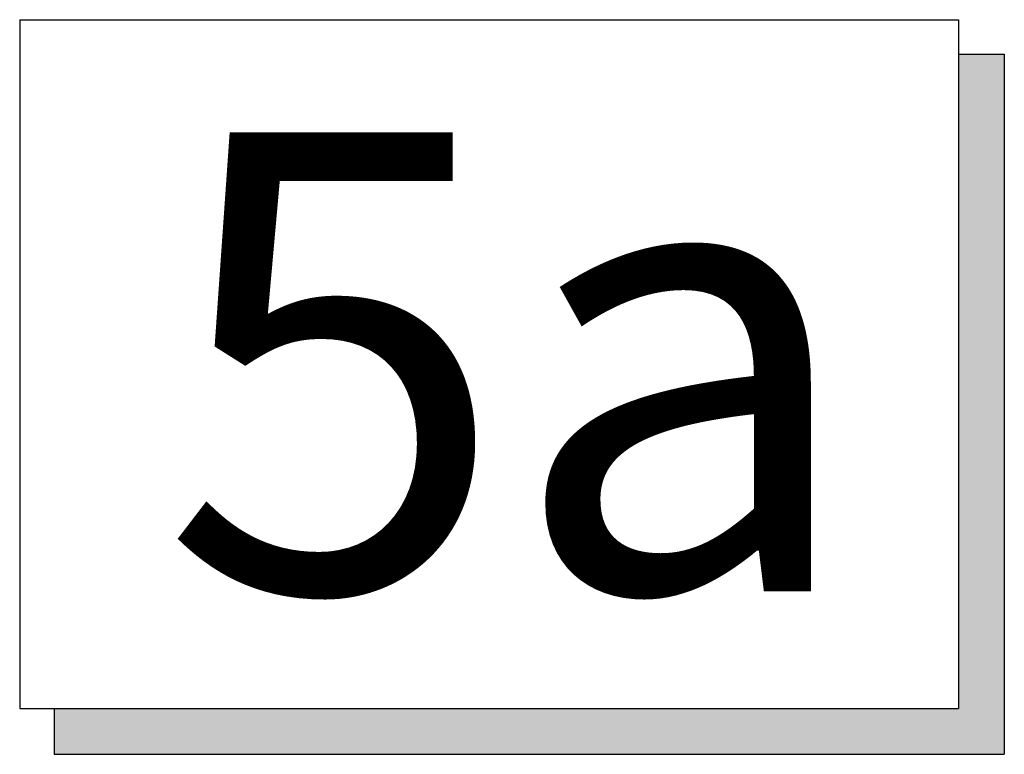
# Model space of a CAD drawing. Units: inches. Extents: x -9390 to -8627, y -20607 to -19924.
# Drawn here: x -8987 to -8981, y -20390 to -20385 of the extents above; entities that cross this region are included whole.
import ezdxf

# ---------------------------------------------------------------- set-up
doc = ezdxf.new("R2010")
doc.units = ezdxf.units.IN
doc.header["$MEASUREMENT"] = 0
doc.styles.get("Standard").update_dxf_attribs({"font": 'txt', "bigfont": 'gbcbig.shx'})

msp = doc.modelspace()

# ---------------------------------------------------------------- hatches: boundary and pattern name
msp.add_hatch(color=256).paths.add_polyline_path([(-8981.03924, -20385.56678), (-8981.32524, -20385.56678), (-8981.32524, -20389.64228), (-8986.959, -20389.64228), (-8986.959, -20389.92828), (-8981.03924, -20389.92828)])

# ---------------------------------------------------------------- linework, layer by layer
for p, q in [((-8987.1735, -20385.35228), (-8987.1735, -20389.64228)), ((-8987.1735, -20385.35228), (-8987.1735, -20389.64228)), ((-8987.1735, -20385.35228), (-8981.32524, -20385.35228)), ((-8981.32524, -20385.35228), (-8981.32524, -20389.64228)), ((-8981.32524, -20385.56678), (-8981.03924, -20385.56678)), ((-8981.03924, -20385.56678), (-8981.03924, -20389.92828)), ((-8987.1735, -20389.64228), (-8981.32524, -20389.64228)), ((-8986.959, -20389.64228), (-8986.959, -20389.92828)), ((-8986.959, -20389.92828), (-8981.03924, -20389.92828))]:
    msp.add_line(p, q)

# ---------------------------------------------------------------- texts
at = {"insert": (-8986.29459, -20386.05347), "char_height": 2.86, "width": 78.259896, "attachment_point": 1}
msp.add_mtext('\\fSwis721 BT|b0|i0|c0|p34;5a', dxfattribs=at)

doc.saveas('drawing.dxf')
